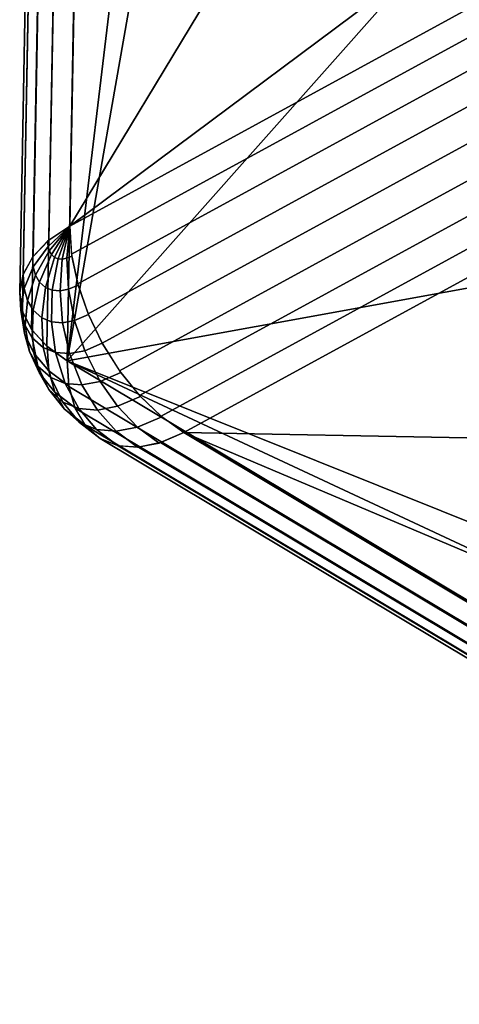
# Model space of a CAD drawing. Units: metres. Extents: x -3.36 to 3.36, y -3.76 to 3.76.
# Drawn here: x -3.36 to -2.04, y -3.71 to -0.76 of the extents above; entities that cross this region are included whole.
import ezdxf

# ---------------------------------------------------------------- set-up
doc = ezdxf.new("R2010")
doc.units = ezdxf.units.M

msp = doc.modelspace()

# ---------------------------------------------------------------- linework, layer by layer
at = {"layer": '2 - dice2', "color": 30}
for points in [[(-3.21588, -1.781379, -0.857207), (-3.155293, 1.499325, 1.430437), (-2.881918, 1.004094, 1.433996)], [(-3.21588, -1.781379, -0.857207), (-2.881918, 1.004094, 1.433996), (-2.900094, 0.019883, 0.747703)], [(-3.21588, -1.781379, -0.857207), (-2.900094, 0.019883, 0.747703), (-2.061792, -0.481597, 1.444672)], [(-0.360953, -0.172277, 3.753669), (-1.515041, -1.472058, 1.45179), (-2.061792, -0.481597, 1.444672)], [(-3.21588, -1.781379, -0.857207), (-2.061792, -0.481597, 1.444672), (-1.515041, -1.472058, 1.45179)], [(-3.21588, -1.781379, -0.857207), (-1.515041, -1.472058, 1.45179), (-1.533217, -2.456269, 0.765497)], [(-3.21588, -1.781379, -0.857207), (-0.694915, -2.95775, 1.462466), (-0.42154, -3.45298, 1.466025)], [(-3.21588, -1.781379, -0.857207), (-1.533217, -2.456269, 0.765497), (-0.694915, -2.95775, 1.462466)]]:
    msp.add_3dface(points, dxfattribs=at)
at = {"layer": '4 - dice2', "color": 50}
for points in [[(-3.207489, -1.377063, -1.437257), (-2.769181, -0.650518, -1.441686), (-3.146903, 1.903641, 0.850387)], [(-0.346023, 0.185862, -3.754427), (-0.766155, 0.443529, -3.063705), (-3.207489, -1.377063, -1.437257)], [(-0.766155, 0.443529, -3.063705), (-2.769181, -0.650518, -1.441686), (-3.207489, -1.377063, -1.437257)]]:
    msp.add_3dface(points, dxfattribs=at)
at = {"layer": '6 - dice2', "color": 70}
for points in [[(-2.865771, -1.996101, -1.432809), (-2.017399, -2.012402, -1.431899), (-0.004304, -0.433176, -3.749979)], [(-0.07143, -3.667702, 0.890424), (-0.061361, -3.182524, 0.194363), (-2.865771, -1.996101, -1.432809)], [(-0.061361, -3.182524, 0.194363), (-2.017399, -2.012402, -1.431899), (-2.865771, -1.996101, -1.432809)]]:
    msp.add_3dface(points, dxfattribs=at)
at = {"layer": 'frame - dice2', "color": 10}
for points in [[(-3.146903, 1.903641, 0.850387), (-3.209971, 1.861512, 0.912474), (-3.270558, -1.419192, -1.37517), (-3.207489, -1.377063, -1.437257)], [(-3.209971, 1.861512, 0.912474), (-3.257194, 1.812972, 0.983335), (-3.317781, -1.467731, -1.304309), (-3.270558, -1.419192, -1.37517)], [(-3.257194, 1.812972, 0.983335), (-3.286754, 1.759887, 1.060248), (-3.347342, -1.520816, -1.227396), (-3.317781, -1.467731, -1.304309)], [(-3.286754, 1.759887, 1.060248), (-3.297517, 1.704296, 1.140255), (-3.358104, -1.576407, -1.147389), (-3.347342, -1.520816, -1.227396)], [(-3.297517, 1.704296, 1.140255), (-3.289069, 1.648336, 1.220283), (-3.349656, -1.632367, -1.067361), (-3.358104, -1.576407, -1.147389)], [(-3.289069, 1.648336, 1.220283), (-3.261734, 1.594158, 1.297256), (-3.322322, -1.686545, -0.990388), (-3.349656, -1.632367, -1.067361)], [(-3.261734, 1.594158, 1.297256), (-3.216564, 1.543843, 1.368217), (-3.277151, -1.73686, -0.919428), (-3.322322, -1.686545, -0.990388)], [(-3.216564, 1.543843, 1.368217), (-3.155293, 1.499325, 1.430437), (-3.21588, -1.781379, -0.857207), (-3.277151, -1.73686, -0.919428)], [(-0.340789, 0.101843, -3.804635), (-0.346023, 0.185862, -3.754427), (-3.207489, -1.377063, -1.437257), (-3.202256, -1.461082, -1.487465)], [(-0.322333, 0.013023, -3.841752), (-0.340789, 0.101843, -3.804635), (-3.202256, -1.461082, -1.487465), (-3.1838, -1.549902, -1.524582)], [(-0.291365, -0.077185, -3.864354), (-0.322333, 0.013023, -3.841752), (-3.1838, -1.549902, -1.524582), (-3.152831, -1.64011, -1.547184)], [(-0.249073, -0.165314, -3.871571), (-0.291365, -0.077185, -3.864354), (-3.152831, -1.64011, -1.547184), (-3.110539, -1.728239, -1.554401)], [(-0.197084, -0.247977, -3.863127), (-0.249073, -0.165314, -3.871571), (-3.110539, -1.728239, -1.554401), (-3.058551, -1.810902, -1.545956)], [(-0.137396, -0.321998, -3.839345), (-0.197084, -0.247977, -3.863127), (-3.058551, -1.810902, -1.545956), (-2.998863, -1.884923, -1.522175)], [(-0.072302, -0.384533, -3.801139), (-0.137396, -0.321998, -3.839345), (-2.998863, -1.884923, -1.522175), (-2.933769, -1.947457, -1.483969)], [(-0.004304, -0.433176, -3.749979), (-0.072302, -0.384533, -3.801139), (-2.933769, -1.947457, -1.483969), (-2.865771, -1.996101, -1.432809)], [(-3.207489, -1.377063, -1.437257), (-3.274223, -1.422247, -1.370691), (-3.273157, -1.43777, -1.383141)], [(-3.207489, -1.377063, -1.437257), (-3.273157, -1.43777, -1.383141), (-3.269398, -1.45123, -1.397347)], [(-3.207489, -1.377063, -1.437257), (-3.269398, -1.45123, -1.397347), (-3.263083, -1.462132, -1.412786)], [(-3.207489, -1.377063, -1.437257), (-3.263083, -1.462132, -1.412786), (-3.253555, -1.47064, -1.430368)], [(-3.207489, -1.377063, -1.437257), (-3.253555, -1.47064, -1.430368), (-3.242748, -1.475028, -1.446525)], [(-3.207489, -1.377063, -1.437257), (-3.242748, -1.475028, -1.446525), (-3.230364, -1.475984, -1.462108)], [(-3.207489, -1.377063, -1.437257), (-3.230364, -1.475984, -1.462108), (-3.216859, -1.473473, -1.476545)], [(-3.207489, -1.377063, -1.437257), (-3.216859, -1.473473, -1.476545), (-3.201431, -1.466891, -1.490365)], [(-3.273157, -1.43777, -1.383141), (-3.274223, -1.422247, -1.370691), (-3.31948, -1.470008, -1.300998), (-3.317477, -1.49918, -1.324396)], [(-3.269398, -1.45123, -1.397347), (-3.273157, -1.43777, -1.383141), (-3.317477, -1.49918, -1.324396), (-3.310413, -1.524475, -1.351094)], [(-3.317477, -1.49918, -1.324396), (-3.31948, -1.470008, -1.300998), (-3.347788, -1.522032, -1.225641), (-3.344921, -1.563781, -1.259128)], [(-3.263083, -1.462132, -1.412786), (-3.269398, -1.45123, -1.397347), (-3.310413, -1.524475, -1.351094), (-3.298545, -1.544963, -1.38011)], [(-3.253555, -1.47064, -1.430368), (-3.263083, -1.462132, -1.412786), (-3.298545, -1.544963, -1.38011), (-3.280639, -1.560953, -1.413152)], [(-3.242748, -1.475028, -1.446525), (-3.253555, -1.47064, -1.430368), (-3.280639, -1.560953, -1.413152), (-3.260328, -1.569199, -1.443516)], [(-3.230364, -1.475984, -1.462108), (-3.242748, -1.475028, -1.446525), (-3.260328, -1.569199, -1.443516), (-3.237055, -1.570996, -1.472801)], [(-3.216859, -1.473473, -1.476545), (-3.230364, -1.475984, -1.462108), (-3.237055, -1.570996, -1.472801), (-3.211674, -1.566277, -1.499932)], [(-3.201431, -1.466891, -1.490365), (-3.216859, -1.473473, -1.476545), (-3.211674, -1.566277, -1.499932), (-3.182682, -1.553907, -1.525903)], [(-3.310413, -1.524475, -1.351094), (-3.317477, -1.49918, -1.324396), (-3.344921, -1.563781, -1.259128), (-3.33481, -1.599982, -1.297336)], [(-3.344921, -1.563781, -1.259128), (-3.347788, -1.522032, -1.225641), (-3.358104, -1.576407, -1.147389), (-3.354479, -1.629199, -1.189734)], [(-3.298545, -1.544963, -1.38011), (-3.310413, -1.524475, -1.351094), (-3.33481, -1.599982, -1.297336), (-3.317826, -1.629303, -1.338861)], [(-3.33481, -1.599982, -1.297336), (-3.344921, -1.563781, -1.259128), (-3.354479, -1.629199, -1.189734), (-3.341694, -1.674975, -1.238048)], [(-3.280639, -1.560953, -1.413152), (-3.298545, -1.544963, -1.38011), (-3.317826, -1.629303, -1.338861), (-3.2922, -1.652187, -1.38615)], [(-3.260328, -1.569199, -1.443516), (-3.280639, -1.560953, -1.413152), (-3.2922, -1.652187, -1.38615), (-3.263131, -1.663989, -1.429604)], [(-3.182682, -1.553907, -1.525903), (-3.211674, -1.566277, -1.499932), (-3.193501, -1.659806, -1.510344), (-3.152009, -1.642104, -1.547513)], [(-3.354479, -1.629199, -1.189734), (-3.358104, -1.576407, -1.147389), (-3.348414, -1.636058, -1.062101), (-3.344115, -1.698672, -1.112324)], [(-3.237055, -1.570996, -1.472801), (-3.260328, -1.569199, -1.443516), (-3.263131, -1.663989, -1.429604), (-3.229824, -1.66656, -1.471516)], [(-3.211674, -1.566277, -1.499932), (-3.237055, -1.570996, -1.472801), (-3.229824, -1.66656, -1.471516), (-3.193501, -1.659806, -1.510344)], [(-3.317826, -1.629303, -1.338861), (-3.33481, -1.599982, -1.297336), (-3.341694, -1.674975, -1.238048), (-3.320218, -1.712053, -1.290558)], [(-3.341694, -1.674975, -1.238048), (-3.354479, -1.629199, -1.189734), (-3.344115, -1.698672, -1.112324), (-3.32895, -1.752965, -1.169629)], [(-3.344115, -1.698672, -1.112324), (-3.348414, -1.636058, -1.062101), (-3.320683, -1.688879, -0.987085), (-3.315929, -1.758101, -1.042609)], [(-3.2922, -1.652187, -1.38615), (-3.317826, -1.629303, -1.338861), (-3.320218, -1.712053, -1.290558), (-3.287813, -1.740989, -1.350354)], [(-3.263131, -1.663989, -1.429604), (-3.2922, -1.652187, -1.38615), (-3.287813, -1.740989, -1.350354), (-3.251055, -1.755913, -1.405303)], [(-3.152009, -1.642104, -1.547513), (-3.193501, -1.659806, -1.510344), (-3.163007, -1.750624, -1.5074), (-3.110539, -1.728239, -1.554401)], [(-3.320218, -1.712053, -1.290558), (-3.341694, -1.674975, -1.238048), (-3.32895, -1.752965, -1.169629), (-3.303478, -1.796941, -1.231907)], [(-3.229824, -1.66656, -1.471516), (-3.263131, -1.663989, -1.429604), (-3.251055, -1.755913, -1.405303), (-3.208937, -1.759164, -1.458301)], [(-3.193501, -1.659806, -1.510344), (-3.229824, -1.66656, -1.471516), (-3.208937, -1.759164, -1.458301), (-3.163007, -1.750624, -1.5074)], [(-3.32895, -1.752965, -1.169629), (-3.344115, -1.698672, -1.112324), (-3.315929, -1.758101, -1.042609), (-3.299164, -1.818124, -1.105961)], [(-3.315929, -1.758101, -1.042609), (-3.320683, -1.688879, -0.987085), (-3.275957, -1.73792, -0.91794), (-3.270925, -1.811207, -0.976724)], [(-3.287813, -1.740989, -1.350354), (-3.320218, -1.712053, -1.290558), (-3.303478, -1.796941, -1.231907), (-3.265044, -1.831262, -1.30283)], [(-3.251055, -1.755913, -1.405303), (-3.287813, -1.740989, -1.350354), (-3.265044, -1.831262, -1.30283), (-3.221447, -1.848962, -1.368003)], [(-3.270925, -1.811207, -0.976724), (-3.275957, -1.73792, -0.91794), (-3.21588, -1.781379, -0.857207), (-3.210754, -1.856037, -0.917091)], [(-3.110539, -1.728239, -1.554401), (-3.163007, -1.750624, -1.5074), (-3.117017, -1.842689, -1.489095), (-3.054787, -1.816139, -1.544841)], [(-3.303478, -1.796941, -1.231907), (-3.32895, -1.752965, -1.169629), (-3.299164, -1.818124, -1.105961), (-3.271004, -1.866742, -1.174813)], [(-3.299164, -1.818124, -1.105961), (-3.315929, -1.758101, -1.042609), (-3.270925, -1.811207, -0.976724), (-3.253175, -1.874754, -1.043796)], [(-3.208937, -1.759164, -1.458301), (-3.251055, -1.755913, -1.405303), (-3.221447, -1.848962, -1.368003), (-3.171493, -1.852818, -1.430861)], [(-3.163007, -1.750624, -1.5074), (-3.208937, -1.759164, -1.458301), (-3.171493, -1.852818, -1.430861), (-3.117017, -1.842689, -1.489095)], [(-3.265044, -1.831262, -1.30283), (-3.303478, -1.796941, -1.231907), (-3.271004, -1.866742, -1.174813), (-3.228513, -1.904685, -1.253221)], [(-3.210485, -1.857629, -0.91856), (-3.21588, -1.781379, -0.857207), (-0.42154, -3.45298, 1.466025), (-0.416145, -3.529231, 1.404673)], [(-3.271004, -1.866742, -1.174813), (-3.299164, -1.818124, -1.105961), (-3.253175, -1.874754, -1.043796), (-3.223361, -1.926227, -1.116691)], [(-3.253175, -1.874754, -1.043796), (-3.270925, -1.811207, -0.976724), (-3.210754, -1.856037, -0.917091), (-3.192673, -1.920774, -0.985419)], [(-3.054787, -1.816139, -1.544841), (-3.117017, -1.842689, -1.489095), (-3.064864, -1.917318, -1.459144), (-2.996066, -1.887966, -1.520774)], [(-3.221447, -1.848962, -1.368003), (-3.265044, -1.831262, -1.30283), (-3.228513, -1.904685, -1.253221), (-3.180315, -1.924253, -1.325271)], [(-3.171493, -1.852818, -1.430861), (-3.221447, -1.848962, -1.368003), (-3.180315, -1.924253, -1.325271), (-3.125089, -1.928516, -1.394764)], [(-3.191552, -1.923441, -0.988686), (-3.210485, -1.857629, -0.91856), (-0.416145, -3.529231, 1.404673), (-0.397211, -3.595043, 1.334547)], [(-3.117017, -1.842689, -1.489095), (-3.171493, -1.852818, -1.430861), (-3.125089, -1.928516, -1.394764), (-3.064864, -1.917318, -1.459144)], [(-3.228513, -1.904685, -1.253221), (-3.271004, -1.866742, -1.174813), (-3.223361, -1.926227, -1.116691), (-3.178375, -1.966398, -1.199703)], [(-3.223361, -1.926227, -1.116691), (-3.253175, -1.874754, -1.043796), (-3.192673, -1.920774, -0.985419), (-3.1623, -1.97321, -1.059678)], [(-2.996066, -1.887966, -1.520774), (-3.064864, -1.917318, -1.459144), (-3.005117, -1.979773, -1.417718), (-2.932279, -1.948697, -1.482967)], [(-3.180315, -1.924253, -1.325271), (-3.228513, -1.904685, -1.253221), (-3.178375, -1.966398, -1.199703), (-3.127347, -1.987115, -1.275985)], [(-3.064864, -1.917318, -1.459144), (-3.125089, -1.928516, -1.394764), (-3.068879, -1.991629, -1.349558), (-3.005117, -1.979773, -1.417718)], [(-3.178375, -1.966398, -1.199703), (-3.223361, -1.926227, -1.116691), (-3.1623, -1.97321, -1.059678), (-3.116473, -2.014133, -1.144244)], [(-3.159807, -1.976286, -1.06489), (-3.191552, -1.923441, -0.988686), (-0.397211, -3.595043, 1.334547), (-0.365467, -3.647888, 1.258343)], [(-3.125089, -1.928516, -1.394764), (-3.180315, -1.924253, -1.325271), (-3.127347, -1.987115, -1.275985), (-3.068879, -1.991629, -1.349558)], [(-2.932279, -1.948697, -1.482967), (-3.005117, -1.979773, -1.417718), (-2.939971, -2.027758, -1.366339), (-2.865771, -1.996101, -1.432809)], [(-3.127347, -1.987115, -1.275985), (-3.178375, -1.966398, -1.199703), (-3.116473, -2.014133, -1.144244), (-3.06449, -2.035238, -1.221953)], [(-3.116473, -2.014133, -1.144243), (-3.159807, -1.976286, -1.06489), (-0.365467, -3.647888, 1.258343), (-0.322132, -3.685735, 1.178989)], [(-3.068879, -1.991629, -1.349558), (-3.127347, -1.987115, -1.275985), (-3.06449, -2.035238, -1.221953), (-3.004926, -2.039836, -1.296903)], [(-3.005117, -1.979773, -1.417718), (-3.068879, -1.991629, -1.349558), (-3.004926, -2.039836, -1.296903), (-2.939971, -2.027758, -1.366339)], [(-2.865771, -1.996101, -1.432809), (-2.935405, -2.026335, -1.370807), (-0.141065, -3.697937, 0.952425), (-0.07143, -3.667702, 0.890424)], [(-3.063212, -2.035528, -1.223698), (-3.116473, -2.014133, -1.144243), (-0.322132, -3.685735, 1.178989), (-0.268872, -3.707129, 1.099535)], [(-3.002074, -2.039648, -1.300199), (-3.063212, -2.035528, -1.223698), (-0.268872, -3.707129, 1.099535), (-0.207733, -3.71125, 1.023033)], [(-2.935405, -2.026335, -1.370807), (-3.002074, -2.039648, -1.300199), (-0.207733, -3.71125, 1.023033), (-0.141065, -3.697937, 0.952425)]]:
    msp.add_3dface(points, dxfattribs=at)

doc.saveas('drawing.dxf')
